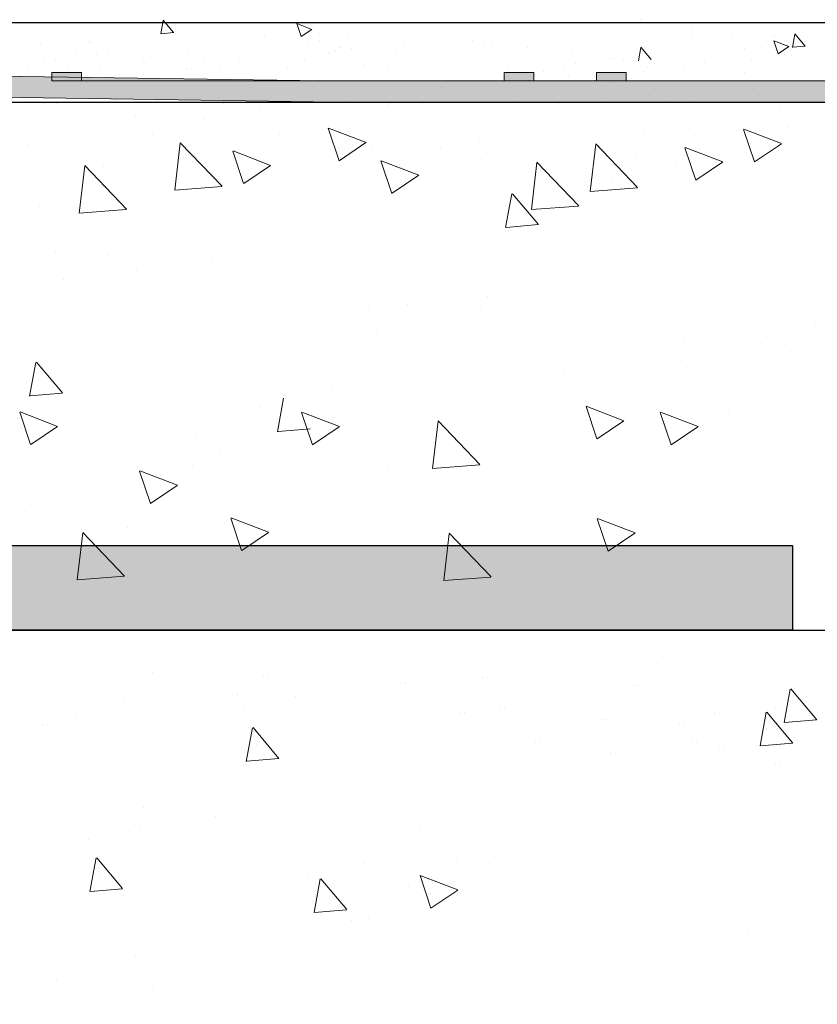
# Model space of a CAD drawing. Units: millimetres. Extents: x 12256 to 13942, y 2445 to 3598.
# Drawn here: x 13903 to 13922, y 2643 to 2666 of the extents above; entities that cross this region are included whole.
import ezdxf

# ---------------------------------------------------------------- set-up
doc = ezdxf.new("R2010")
doc.units = ezdxf.units.MM
doc.layers.get('0').update_dxf_attribs({"lineweight": 25})
for name, color, linetype, lineweight in [('1', 7, 'Continuous', 0), ('Gipsp Sch', 253, 'Continuous', 5), ('Lienen MontagebÃƒÆ’Ã†’Ãƒ†’ÃƒÆ’‚Ãƒ‚Ã‚Â¼gel', 7, 'Continuous', 20), ('Montage BÃƒÆ’Ã†’Ãƒ†’ÃƒÆ’‚Ãƒ‚Ã‚Â¼', 253, 'Continuous', 0), ('MontagebÃƒÆ’Ã†’Ãƒ†’ÃƒÆ’‚Ãƒ‚Ã‚Â¼gel Lienen', 255, 'Continuous', 0), ('Putz Sch', 252, 'Continuous', 20), ('Putznetz Lienien', 7, 'Continuous', 15), ('Putznetz Sch', 254, 'Continuous', 15), ('Schrafur Gips', 7, 'Continuous', 15)]:
    doc.layers.add(name, color=color, linetype=linetype, lineweight=lineweight)

msp = doc.modelspace()

# ---------------------------------------------------------------- hatches: boundary and pattern name
at = {"layer": 'Montage BÃƒÆ’Ã†’Ãƒ†’ÃƒÆ’‚Ãƒ‚Ã‚Â¼', "transparency": 33554687}
h = msp.add_hatch(color=256, dxfattribs=at)
edge = h.paths.add_edge_path()
edge.add_line((13860.154, 2588.933), (13860.154, 2595.212))
edge.add_line((13890.881, 2651.93), (13890.527, 2651.93))
edge.add_line((13890.881, 2651.93), (13860.154, 2651.93))
edge.add_line((13858.154, 2590.33), (13858.154, 2590.433))
edge.add_line((13858.154, 2590.433), (13858.257, 2590.433))
edge = h.paths.add_edge_path()
edge.add_arc((13858.257, 2590.33), 0.103, 50.2302, 180.1768, ccw=False)
edge.add_line((13858.322, 2590.409), (13859.596, 2588.974))
edge.add_line((13859.596, 2588.974), (13859.985, 2588.448))
edge.add_line((13859.985, 2588.448), (13860.131, 2588.408))
edge.add_line((13860.131, 2588.408), (13860.154, 2598.933))
edge.add_arc((13858.154, 2598.933), 2, 0, 23.3177)
edge.add_line((13859.991, 2599.724), (13855.154, 2604.932))
edge.add_line((13855.154, 2604.932), (13855.154, 2651.93))
edge.add_line((13855.154, 2651.93), (13890.881, 2651.93))
edge.add_line((13890.881, 2651.93), (13888.886, 2653.7))
edge.add_arc((13888.994, 2653.79), 0.14, 89.6463, 219.9467, ccw=False)
edge.add_line((13888.994, 2653.93), (13855.154, 2653.93))
edge.add_arc((13855.154, 2651.93), 2, 90, 180)
edge.add_line((13853.154, 2651.93), (13853.154, 2643.056))
edge.add_arc((13853.154, 2645.055), 2, 180, 270, ccw=False)
edge.add_line((13851.154, 2645.055), (13851.154, 2650.93))
edge.add_line((13851.154, 2650.93), (13849.155, 2650.93))
edge.add_line((13849.155, 2650.93), (13849.155, 2645.055))
edge.add_arc((13853.162, 2645.059), 4.008, 180.0466, 269.8876)
edge.add_line((13853.154, 2641.051), (13853.154, 2636.954))
edge.add_arc((13853.154, 2632.954), 4, 90, 180)
edge.add_line((13849.155, 2632.954), (13849.155, 2626.931))
edge.add_line((13849.155, 2626.931), (13851.154, 2626.931))
edge.add_line((13851.154, 2626.931), (13851.154, 2632.954))
edge.add_arc((13853.154, 2632.954), 2, 90, 180, ccw=False)
edge.add_line((13853.154, 2634.954), (13853.154, 2605.135))
edge.add_arc((13855.154, 2605.135), 2, 180, 203.3177)
edge.add_line((13853.318, 2604.343), (13858.154, 2598.933))
edge.add_line((13858.154, 2598.933), (13858.154, 2590.33))
edge = h.paths.add_edge_path()
edge.add_arc((13858.257, 2583.945), 0.103, 179.6463, 309.9467)
edge.add_line((13858.322, 2583.866), (13859.596, 2585.369))
edge.add_line((13859.596, 2585.369), (13859.985, 2585.74))
edge.add_line((13859.985, 2585.74), (13860.131, 2585.805))
edge.add_line((13860.131, 2585.805), (13860.154, 2577.934))
edge.add_line((13860.154, 2577.934), (13858.154, 2577.934))
edge.add_line((13858.154, 2577.934), (13858.154, 2583.946))
edge = h.paths.add_edge_path()
edge.add_line((13921.151, 2651.93), (13921.151, 2653.93))
edge.add_line((13921.151, 2653.93), (13897.714, 2653.93))
edge.add_arc((13897.713, 2653.79), 0.14, 320.0533, 89.4342, ccw=False)
edge.add_line((13897.82, 2653.7), (13895.733, 2651.93))
edge.add_line((13895.733, 2651.93), (13921.151, 2651.93))
at = {"layer": 'Putznetz Sch', "transparency": 33554687}
h = msp.add_hatch(color=256, dxfattribs=at)
edge = h.paths.add_edge_path()
edge.add_line((13819.291, 2665.93), (13819.791, 2665.93))
edge.add_arc((13820.541, 2665.93), 0.75, 180, 270)
edge.add_line((13820.541, 2665.18), (13821.003, 2665.18))
edge.add_line((13821.003, 2665.18), (13821.003, 2665.438))
edge.add_line((13821.003, 2665.438), (13821.704, 2665.438))
edge.add_line((13821.704, 2665.438), (13821.704, 2665.181))
edge.add_line((13821.704, 2665.181), (13831.703, 2665.181))
edge.add_line((13831.703, 2665.181), (13831.703, 2665.381))
edge.add_line((13831.703, 2665.381), (13832.403, 2665.381))
edge.add_line((13832.403, 2665.381), (13832.403, 2665.181))
edge.add_line((13832.403, 2665.181), (13842.403, 2665.181))
edge.add_line((13842.403, 2665.181), (13842.403, 2665.381))
edge.add_line((13842.403, 2665.381), (13843.103, 2665.381))
edge.add_line((13843.103, 2665.381), (13843.103, 2665.181))
edge.add_line((13843.103, 2665.181), (13853.102, 2665.181))
edge.add_line((13853.102, 2665.181), (13853.102, 2665.381))
edge.add_line((13853.102, 2665.381), (13853.802, 2665.381))
edge.add_line((13853.802, 2665.381), (13853.802, 2665.181))
edge.add_line((13853.802, 2665.181), (13863.802, 2665.181))
edge.add_line((13863.802, 2665.181), (13863.802, 2665.381))
edge.add_line((13863.802, 2665.381), (13864.501, 2665.381))
edge.add_line((13864.501, 2665.381), (13864.501, 2665.181))
edge.add_line((13864.501, 2665.181), (13874.501, 2665.181))
edge.add_line((13874.501, 2665.181), (13874.501, 2665.381))
edge.add_line((13874.501, 2665.381), (13875.201, 2665.381))
edge.add_line((13875.201, 2665.381), (13875.201, 2665.181))
edge.add_line((13875.201, 2665.181), (13885.2, 2665.181))
edge.add_line((13885.2, 2665.181), (13885.2, 2665.381))
edge.add_line((13885.2, 2665.381), (13885.9, 2665.381))
edge.add_line((13885.9, 2665.381), (13885.9, 2665.181))
edge.add_line((13885.9, 2665.181), (13892.172, 2665.181))
edge.add_line((13892.172, 2665.181), (13910.048, 2664.923))
edge.add_line((13910.048, 2664.923), (13916.517, 2664.923))
edge.add_line((13916.517, 2664.923), (13916.517, 2665.123))
edge.add_line((13916.517, 2665.123), (13917.217, 2665.123))
edge.add_line((13917.217, 2665.123), (13917.217, 2664.923))
edge.add_line((13917.217, 2664.923), (13927.217, 2664.923))
edge.add_line((13927.217, 2664.923), (13927.217, 2665.123))
edge.add_line((13927.217, 2665.123), (13927.917, 2665.123))
edge.add_line((13927.917, 2665.123), (13927.917, 2664.923))
edge.add_line((13927.917, 2664.923), (13903.632, 2664.923))
edge.add_line((13903.632, 2664.923), (13903.632, 2665.123))
edge.add_line((13903.632, 2665.123), (13904.332, 2665.123))
edge.add_line((13904.332, 2665.123), (13904.332, 2664.923))
edge.add_line((13904.332, 2664.923), (13914.332, 2664.923))
edge.add_line((13914.332, 2664.923), (13914.332, 2665.123))
edge.add_line((13914.332, 2665.123), (13915.032, 2665.123))
edge.add_line((13915.032, 2665.123), (13915.032, 2664.923))
edge.add_line((13915.032, 2664.923), (13924.969, 2664.923))
edge.add_line((13924.969, 2664.923), (13924.969, 2664.423))
edge.add_line((13924.969, 2664.423), (13910.362, 2664.424))
edge.add_line((13910.362, 2664.424), (13892.485, 2664.681))
edge.add_line((13892.485, 2664.681), (13820.541, 2664.68))
edge.add_arc((13820.541, 2665.93), 1.25, 180, 270, ccw=False)

# ---------------------------------------------------------------- linework, layer by layer
for p, q in [((13820.129, 2666.308), (13928.864, 2666.308)), ((13898.38, 2664.424), (13929.052, 2664.424)), ((13897.712, 2653.93), (13921.151, 2653.93)), ((13921.151, 2653.93), (13921.151, 2651.93)), ((13921.151, 2653.93), (13921.151, 2651.93)), ((13895.733, 2651.93), (13929.052, 2651.93)), ((13895.733, 2651.93), (13923.824, 2651.93)), ((13921.151, 2651.93), (13895.733, 2651.93))]:
    msp.add_line(p, q)
at = {"layer": '1'}
for p, q in [((13904.492, 2665.851), (13904.492, 2665.851)), ((13905.962, 2665.948), (13905.962, 2665.948)), ((13907.446, 2665.789), (13907.446, 2665.789)), ((13907.586, 2665.918), (13907.586, 2665.918)), ((13908.02, 2665.874), (13908.02, 2665.874)), ((13908.672, 2665.969), (13908.672, 2665.969)), ((13909.707, 2665.833), (13909.707, 2665.833)), ((13909.969, 2665.883), (13909.969, 2665.883)), ((13910.635, 2665.944), (13910.635, 2665.944)), ((13911.964, 2665.858), (13911.964, 2665.858)), ((13913.589, 2665.883), (13913.589, 2665.883)), ((13913.871, 2665.853), (13913.871, 2665.853)), ((13914.022, 2665.784), (13914.022, 2665.784)), ((13915.971, 2665.793), (13915.971, 2665.793)), ((13918.773, 2665.931), (13918.773, 2665.931)), ((13919.731, 2665.977), (13919.731, 2665.977)), ((13920.722, 2665.941), (13920.722, 2665.941)), ((13903.611, 2665.611), (13903.611, 2665.611)), ((13904.955, 2665.644), (13904.955, 2665.644)), ((13905.574, 2665.562), (13905.574, 2665.562)), ((13906.86, 2665.627), (13906.86, 2665.627)), ((13909.848, 2665.65), (13909.848, 2665.65)), ((13910.184, 2665.584), (13910.184, 2665.584)), ((13910.184, 2665.584), (13910.184, 2665.584)), ((13910.326, 2665.752), (13910.326, 2665.752)), ((13910.723, 2665.699), (13910.723, 2665.699)), ((13911.758, 2665.563), (13911.758, 2665.563)), ((13914.491, 2665.771), (13914.491, 2665.771)), ((13914.887, 2665.719), (13914.887, 2665.719)), ((13915.922, 2665.583), (13915.922, 2665.583)), ((13917.966, 2665.768), (13917.966, 2665.768)), ((13919.852, 2665.591), (13919.852, 2665.591)), ((13920.024, 2665.694), (13920.024, 2665.694)), ((13920.348, 2665.57), (13920.348, 2665.57)), ((13902.914, 2665.323), (13902.914, 2665.323)), ((13903.435, 2665.38), (13903.435, 2665.38)), ((13903.721, 2665.41), (13903.721, 2665.41)), ((13904.162, 2665.386), (13904.162, 2665.386)), ((13904.692, 2665.538), (13904.692, 2665.538)), ((13905.013, 2665.357), (13905.013, 2665.357)), ((13905.808, 2665.375), (13905.808, 2665.375)), ((13905.971, 2665.51), (13905.971, 2665.51)), ((13907.006, 2665.374), (13907.006, 2665.374)), ((13907.211, 2665.412), (13907.211, 2665.412)), ((13908.062, 2665.383), (13908.062, 2665.383)), ((13909.614, 2665.435), (13909.614, 2665.435)), ((13911.015, 2665.322), (13911.015, 2665.322)), ((13911.156, 2665.45), (13911.156, 2665.45)), ((13912.377, 2665.482), (13912.377, 2665.482)), ((13913.614, 2665.461), (13913.614, 2665.461)), ((13914.205, 2665.477), (13914.205, 2665.477)), ((13916.02, 2665.343), (13916.02, 2665.343)), ((13916.542, 2665.501), (13916.542, 2665.501)), ((13916.863, 2665.476), (13916.863, 2665.476)), ((13916.938, 2665.449), (13916.938, 2665.449)), ((13917.158, 2665.415), (13917.158, 2665.415)), ((13917.299, 2665.544), (13917.299, 2665.544)), ((13919.068, 2665.369), (13919.068, 2665.369)), ((13920.187, 2665.434), (13920.187, 2665.434)), ((13903.063, 2665.212), (13903.063, 2665.212)), ((13904.022, 2665.257), (13904.022, 2665.257)), ((13904.753, 2665.274), (13904.753, 2665.274)), ((13905.012, 2665.221), (13905.012, 2665.221)), ((13906.835, 2665.219), (13906.835, 2665.219)), ((13906.945, 2665.194), (13906.945, 2665.194)), ((13907.007, 2665.196), (13907.007, 2665.196)), ((13907.625, 2665.292), (13907.625, 2665.292)), ((13909.207, 2665.215), (13909.207, 2665.215)), ((13911.58, 2665.21), (13911.58, 2665.21)), ((13913.809, 2665.293), (13913.809, 2665.293)), ((13914.428, 2665.212), (13914.428, 2665.212)), ((13914.825, 2665.159), (13914.825, 2665.159)), ((13915.262, 2665.141), (13915.262, 2665.141)), ((13915.748, 2665.242), (13915.748, 2665.242)), ((13915.879, 2665.214), (13915.879, 2665.214)), ((13917.635, 2665.137), (13917.635, 2665.137)), ((13917.697, 2665.252), (13917.697, 2665.252)), ((13917.973, 2665.313), (13917.973, 2665.313)), ((13918.593, 2665.231), (13918.593, 2665.231)), ((13919.692, 2665.226), (13919.692, 2665.226)), ((13920.008, 2665.133), (13920.008, 2665.133)), ((13914.941, 2664.937), (13914.941, 2664.937)), ((13915.86, 2665.023), (13915.86, 2665.023)), ((13916.479, 2664.942), (13916.479, 2664.942)), ((13916.876, 2664.889), (13916.876, 2664.889)), ((13917.313, 2664.932), (13917.313, 2664.932)), ((13919.686, 2664.928), (13919.686, 2664.928)), ((13913.496, 2664.662), (13913.496, 2664.662)), ((13917.911, 2664.753), (13917.911, 2664.753)), ((13918.31, 2664.674), (13918.31, 2664.674)), ((13918.53, 2664.672), (13918.53, 2664.672)), ((13918.927, 2664.619), (13918.927, 2664.619)), ((13921.359, 2664.7), (13921.359, 2664.7)), ((13921.405, 2664.647), (13921.405, 2664.647)), ((13914.672, 2664.563), (13914.672, 2664.563)), ((13915.216, 2664.607), (13915.216, 2664.607)), ((13916.667, 2664.537), (13916.667, 2664.537)), ((13918.17, 2664.546), (13918.17, 2664.546)), ((13918.725, 2664.463), (13918.725, 2664.463)), ((13919.962, 2664.483), (13919.962, 2664.483)), ((13920.674, 2664.472), (13920.674, 2664.472))]:
    msp.add_line(p, q, dxfattribs=at)
at = {"layer": 'Gipsp Sch'}
for p, q in [((13910.348, 2665.64), (13910.348, 2665.64)), ((13913.614, 2665.461), (13913.614, 2665.461)), ((13903.742, 2664.399), (13903.742, 2664.399)), ((13905.143, 2664.436), (13905.143, 2664.436)), ((13905.143, 2664.436), (13905.143, 2664.436)), ((13907.697, 2664.392), (13907.697, 2664.392)), ((13908.509, 2664.423), (13908.509, 2664.423)), ((13911.652, 2664.385), (13911.652, 2664.385)), ((13903.428, 2664.379), (13903.428, 2664.379)), ((13904.814, 2664.38), (13904.814, 2664.38)), ((13908.573, 2664.303), (13908.573, 2664.303)), ((13909.006, 2664.328), (13909.006, 2664.328)), ((13911.59, 2664.374), (13911.59, 2664.374)), ((13912.401, 2664.382), (13912.401, 2664.382)), ((13912.401, 2664.382), (13912.401, 2664.382)), ((13912.96, 2664.32), (13912.96, 2664.32)), ((13915.606, 2664.378), (13915.606, 2664.378)), ((13916.915, 2664.313), (13916.915, 2664.313)), ((13916.915, 2664.313), (13916.915, 2664.313)), ((13919.561, 2664.371), (13919.561, 2664.371)), ((13920.87, 2664.306), (13920.87, 2664.306)), ((13920.87, 2664.306), (13920.87, 2664.306)), ((13905.312, 2663.956), (13905.312, 2663.956)), ((13905.621, 2664.095), (13905.621, 2664.095)), ((13907.241, 2664.005), (13907.241, 2664.005)), ((13907.269, 2663.955), (13907.269, 2663.955)), ((13915.138, 2663.928), (13915.138, 2663.928)), ((13910.427, 2663.036), (13910.169, 2663.804)), ((13911.065, 2663.468), (13910.176, 2663.809)), ((13917.644, 2663.691), (13917.644, 2663.691)), ((13920.253, 2663.008), (13919.995, 2663.775)), ((13920.891, 2663.439), (13920.002, 2663.78)), ((13921.039, 2663.812), (13921.039, 2663.812)), ((13905.478, 2663.677), (13905.478, 2663.677)), ((13905.478, 2663.677), (13905.478, 2663.677)), ((13906.009, 2663.663), (13906.009, 2663.663)), ((13906.54, 2662.34), (13906.67, 2663.457)), ((13907.66, 2662.43), (13906.671, 2663.461)), ((13909.016, 2663.66), (13909.016, 2663.66)), ((13909.723, 2663.676), (13909.723, 2663.676)), ((13910.42, 2663.586), (13910.42, 2663.586)), ((13911.06, 2663.463), (13910.429, 2663.036)), ((13913.749, 2663.495), (13913.749, 2663.495)), ((13918.441, 2663.53), (13918.441, 2663.53)), ((13918.843, 2663.632), (13918.843, 2663.632)), ((13902.944, 2663.39), (13902.944, 2663.39)), ((13903.055, 2663.415), (13903.055, 2663.415)), ((13908.169, 2662.495), (13907.912, 2663.262)), ((13908.808, 2662.926), (13907.919, 2663.267)), ((13912.834, 2663.324), (13912.834, 2663.324)), ((13912.834, 2663.324), (13912.834, 2663.324)), ((13916.366, 2662.311), (13916.496, 2663.428)), ((13917.486, 2662.402), (13916.497, 2663.433)), ((13918.863, 2662.575), (13918.606, 2663.343)), ((13919.502, 2663.007), (13918.613, 2663.348)), ((13919.568, 2663.236), (13919.568, 2663.236)), ((13920.887, 2663.434), (13920.255, 2663.008)), ((13920.823, 2663.272), (13920.823, 2663.272)), ((13906.615, 2662.999), (13906.615, 2662.999)), ((13906.759, 2663.119), (13906.759, 2663.119)), ((13906.956, 2663.007), (13906.956, 2663.007)), ((13911.672, 2662.263), (13911.414, 2663.031)), ((13912.311, 2662.695), (13911.421, 2663.036)), ((13913.789, 2663.061), (13913.789, 2663.061)), ((13914.977, 2661.879), (13915.107, 2662.996)), ((13916.096, 2661.969), (13915.107, 2663)), ((13915.979, 2663.032), (13915.979, 2663.032)), ((13917.453, 2663.199), (13917.453, 2663.199)), ((13919.497, 2663.002), (13918.865, 2662.575)), ((13920.385, 2663.109), (13920.385, 2663.109)), ((13904.283, 2661.798), (13904.413, 2662.915)), ((13905.402, 2661.889), (13904.413, 2662.92)), ((13904.849, 2662.897), (13904.849, 2662.897)), ((13908.803, 2662.921), (13908.171, 2662.495)), ((13911.892, 2662.864), (13911.892, 2662.864)), ((13912.789, 2662.95), (13912.789, 2662.95)), ((13916.441, 2662.97), (13916.441, 2662.97)), ((13916.502, 2662.962), (13916.502, 2662.962)), ((13916.502, 2662.962), (13916.502, 2662.962)), ((13918.413, 2662.97), (13918.413, 2662.97)), ((13912.311, 2662.695), (13911.679, 2662.268)), ((13915.051, 2662.538), (13915.051, 2662.538)), ((13916.89, 2662.53), (13916.89, 2662.53)), ((13904.357, 2662.457), (13904.357, 2662.457)), ((13907.656, 2662.425), (13906.54, 2662.34)), ((13917.482, 2662.396), (13916.366, 2662.311)), ((13910.111, 2662.244), (13910.111, 2662.244)), ((13914.365, 2661.453), (13914.512, 2662.249)), ((13915.143, 2661.525), (13914.531, 2662.255)), ((13903.332, 2661.957), (13903.332, 2661.957)), ((13905.399, 2661.883), (13904.283, 2661.798)), ((13916.093, 2661.963), (13914.977, 2661.879)), ((13914.362, 2661.735), (13914.362, 2661.735)), ((13915.139, 2661.523), (13914.38, 2661.457)), ((13903.723, 2660.859), (13903.723, 2660.859)), ((13904.975, 2660.79), (13904.975, 2660.79)), ((13907.424, 2660.727), (13907.424, 2660.727)), ((13905.632, 2660.449), (13905.632, 2660.449)), ((13905.772, 2660.629), (13905.772, 2660.629)), ((13903.913, 2660.218), (13903.913, 2660.218)), ((13908.154, 2660.371), (13908.154, 2660.371)), ((13910.582, 2659.996), (13910.582, 2659.996)), ((13913.944, 2659.833), (13913.944, 2659.833)), ((13911.129, 2659.588), (13911.129, 2659.588)), ((13912.047, 2659.636), (13912.047, 2659.636)), ((13913.761, 2659.578), (13913.761, 2659.578)), ((13916.175, 2659.315), (13916.175, 2659.315)), ((13921.706, 2659.213), (13921.706, 2659.213)), ((13911.319, 2658.947), (13911.319, 2658.947)), ((13914.927, 2658.927), (13914.927, 2658.927)), ((13920.54, 2658.881), (13920.54, 2658.881)), ((13908.148, 2658.64), (13908.148, 2658.64)), ((13918.567, 2658.742), (13918.567, 2658.742)), ((13920.984, 2658.682), (13920.984, 2658.682)), ((13903.105, 2657.469), (13903.252, 2658.265)), ((13903.883, 2657.541), (13903.271, 2658.27)), ((13915.768, 2658.105), (13915.768, 2658.105)), ((13918.535, 2658.317), (13918.535, 2658.317)), ((13910.242, 2657.676), (13910.242, 2657.676)), ((13918.725, 2657.676), (13918.725, 2657.676)), ((13903.88, 2657.539), (13903.121, 2657.472)), ((13908.969, 2656.624), (13909.116, 2657.42)), ((13915.315, 2657.494), (13915.315, 2657.494)), ((13908.536, 2657.208), (13908.536, 2657.208)), ((13916.525, 2656.454), (13916.268, 2657.221)), ((13917.164, 2656.885), (13916.274, 2657.227)), ((13903.133, 2656.319), (13902.875, 2657.086)), ((13903.771, 2656.75), (13902.882, 2657.092)), ((13909.798, 2656.312), (13909.541, 2657.08)), ((13910.437, 2656.744), (13909.548, 2657.085)), ((13911.149, 2657.128), (13911.149, 2657.128)), ((13918.281, 2656.312), (13918.024, 2657.08)), ((13918.92, 2656.744), (13918.031, 2657.085)), ((13919.632, 2657.128), (13919.632, 2657.128)), ((13903.767, 2656.745), (13903.135, 2656.319)), ((13910.432, 2656.738), (13909.8, 2656.312)), ((13912.638, 2655.758), (13912.768, 2656.874)), ((13913.758, 2655.848), (13912.769, 2656.879)), ((13917.159, 2656.88), (13916.527, 2656.454)), ((13918.915, 2656.738), (13918.283, 2656.312)), ((13907.028, 2656.469), (13907.028, 2656.469)), ((13907.578, 2656.5), (13907.578, 2656.5)), ((13909.744, 2656.694), (13908.985, 2656.628)), ((13912.713, 2656.417), (13912.713, 2656.417)), ((13907.621, 2656.077), (13907.621, 2656.077)), ((13906.957, 2655.832), (13906.957, 2655.832)), ((13911.562, 2655.781), (13911.562, 2655.781)), ((13913.755, 2655.842), (13912.638, 2655.758)), ((13920.045, 2655.781), (13920.045, 2655.781)), ((13905.965, 2654.925), (13905.707, 2655.693)), ((13906.603, 2655.357), (13905.714, 2655.698)), ((13906.598, 2655.352), (13905.967, 2654.925)), ((13903.007, 2654.735), (13903.007, 2654.735)), ((13906.711, 2654.439), (13906.711, 2654.439)), ((13908.122, 2653.816), (13907.864, 2654.583)), ((13908.76, 2654.247), (13907.871, 2654.588)), ((13908.684, 2654.578), (13908.684, 2654.578)), ((13916.79, 2653.798), (13916.532, 2654.565)), ((13917.428, 2654.229), (13916.539, 2654.57)), ((13904.235, 2653.119), (13904.365, 2654.236)), ((13905.355, 2653.209), (13904.365, 2654.24)), ((13905.434, 2654.361), (13905.434, 2654.361)), ((13908.755, 2654.242), (13908.124, 2653.816)), ((13912.903, 2653.101), (13913.033, 2654.218)), ((13914.023, 2653.191), (13913.033, 2654.222)), ((13917.423, 2654.224), (13916.792, 2653.798)), ((13904.309, 2653.778), (13904.309, 2653.778)), ((13912.978, 2653.76), (13912.978, 2653.76)), ((13920.51, 2653.475), (13920.51, 2653.475)), ((13920.51, 2653.475), (13920.51, 2653.475)), ((13905.351, 2653.204), (13904.235, 2653.119)), ((13914.019, 2653.186), (13912.903, 2653.101)), ((13921.123, 2652.911), (13921.123, 2652.911)), ((13919.97, 2652.124), (13919.97, 2652.124)), ((13918.082, 2651.299), (13918.082, 2651.299)), ((13918.082, 2651.299), (13918.082, 2651.299)), ((13918.082, 2651.299), (13918.082, 2651.299)), ((13918.082, 2651.299), (13918.082, 2651.299)), ((13918.174, 2651.299), (13918.174, 2651.299)), ((13918.174, 2651.299), (13918.174, 2651.299)), ((13918.174, 2651.299), (13918.174, 2651.299)), ((13918.174, 2651.299), (13918.174, 2651.299)), ((13906.022, 2650.935), (13906.022, 2650.935)), ((13906.022, 2650.935), (13906.022, 2650.935)), ((13908.631, 2650.869), (13908.631, 2650.869)), ((13908.631, 2650.869), (13908.631, 2650.869)), ((13908.631, 2650.869), (13908.631, 2650.869)), ((13908.631, 2650.869), (13908.631, 2650.869)), ((13908.724, 2650.869), (13908.724, 2650.869)), ((13908.724, 2650.869), (13908.724, 2650.869)), ((13908.724, 2650.869), (13908.724, 2650.869)), ((13908.724, 2650.869), (13908.724, 2650.869)), ((13911.874, 2650.666), (13911.874, 2650.666)), ((13911.874, 2650.666), (13911.874, 2650.666)), ((13911.874, 2650.666), (13911.874, 2650.666)), ((13911.874, 2650.666), (13911.874, 2650.666)), ((13911.966, 2650.666), (13911.966, 2650.666)), ((13911.966, 2650.666), (13911.966, 2650.666)), ((13911.966, 2650.666), (13911.966, 2650.666)), ((13911.966, 2650.666), (13911.966, 2650.666)), ((13913.847, 2650.805), (13913.847, 2650.805)), ((13913.847, 2650.805), (13913.847, 2650.805)), ((13913.847, 2650.805), (13913.847, 2650.805)), ((13913.847, 2650.805), (13913.847, 2650.805)), ((13913.939, 2650.805), (13913.939, 2650.805)), ((13913.939, 2650.805), (13913.939, 2650.805)), ((13913.939, 2650.805), (13913.939, 2650.805)), ((13913.939, 2650.805), (13913.939, 2650.805)), ((13914.677, 2650.704), (13914.677, 2650.704)), ((13914.677, 2650.704), (13914.677, 2650.704)), ((13914.677, 2650.704), (13914.677, 2650.704)), ((13914.677, 2650.704), (13914.677, 2650.704)), ((13914.769, 2650.704), (13914.769, 2650.704)), ((13914.769, 2650.704), (13914.769, 2650.704)), ((13914.769, 2650.704), (13914.769, 2650.704)), ((13914.769, 2650.704), (13914.769, 2650.704)), ((13921.459, 2650.724), (13921.459, 2650.724)), ((13921.459, 2650.724), (13921.459, 2650.724)), ((13921.459, 2650.724), (13921.459, 2650.724)), ((13921.459, 2650.724), (13921.459, 2650.724)), ((13921.551, 2650.724), (13921.551, 2650.724)), ((13921.551, 2650.724), (13921.551, 2650.724)), ((13921.551, 2650.724), (13921.551, 2650.724)), ((13921.551, 2650.724), (13921.551, 2650.724)), ((13907.898, 2650.417), (13907.898, 2650.417)), ((13907.898, 2650.417), (13907.898, 2650.417)), ((13907.898, 2650.417), (13907.898, 2650.417)), ((13907.898, 2650.417), (13907.898, 2650.417)), ((13907.99, 2650.417), (13907.99, 2650.417)), ((13907.99, 2650.417), (13907.99, 2650.417)), ((13907.99, 2650.417), (13907.99, 2650.417)), ((13907.99, 2650.417), (13907.99, 2650.417)), ((13911.151, 2650.495), (13911.151, 2650.495)), ((13911.151, 2650.495), (13911.151, 2650.495)), ((13911.151, 2650.495), (13911.151, 2650.495)), ((13911.151, 2650.495), (13911.151, 2650.495)), ((13917.42, 2650.619), (13917.42, 2650.619)), ((13917.42, 2650.619), (13917.42, 2650.619)), ((13917.42, 2650.619), (13917.42, 2650.619)), ((13917.42, 2650.619), (13917.42, 2650.619)), ((13917.513, 2650.619), (13917.513, 2650.619)), ((13917.513, 2650.619), (13917.513, 2650.619)), ((13917.513, 2650.619), (13917.513, 2650.619)), ((13917.513, 2650.619), (13917.513, 2650.619)), ((13920.95, 2649.742), (13921.097, 2650.538)), ((13920.95, 2649.742), (13921.097, 2650.538)), ((13920.95, 2649.742), (13921.097, 2650.538)), ((13920.95, 2649.742), (13921.097, 2650.538)), ((13921.724, 2649.811), (13921.112, 2650.54)), ((13921.724, 2649.811), (13921.112, 2650.54)), ((13921.724, 2649.811), (13921.112, 2650.54)), ((13921.724, 2649.811), (13921.112, 2650.54)), ((13905.361, 2650.255), (13905.361, 2650.255)), ((13905.361, 2650.255), (13905.361, 2650.255)), ((13909.4, 2650.36), (13909.4, 2650.36)), ((13909.4, 2650.36), (13909.4, 2650.36)), ((13908.201, 2650.067), (13908.201, 2650.067)), ((13908.201, 2650.067), (13908.201, 2650.067)), ((13913.304, 2649.992), (13913.304, 2649.992)), ((13913.304, 2649.992), (13913.304, 2649.992)), ((13913.304, 2649.992), (13913.304, 2649.992)), ((13913.304, 2649.992), (13913.304, 2649.992)), ((13913.397, 2649.992), (13913.397, 2649.992)), ((13913.397, 2649.992), (13913.397, 2649.992)), ((13913.397, 2649.992), (13913.397, 2649.992)), ((13913.397, 2649.992), (13913.397, 2649.992)), ((13914.238, 2650.076), (13914.238, 2650.076)), ((13914.238, 2650.076), (13914.238, 2650.076)), ((13914.238, 2650.076), (13914.238, 2650.076)), ((13914.238, 2650.076), (13914.238, 2650.076)), ((13914.33, 2650.076), (13914.33, 2650.076)), ((13914.33, 2650.076), (13914.33, 2650.076)), ((13914.33, 2650.076), (13914.33, 2650.076)), ((13914.33, 2650.076), (13914.33, 2650.076)), ((13919.331, 2649.958), (13919.331, 2649.958)), ((13919.331, 2649.958), (13919.331, 2649.958)), ((13919.331, 2649.958), (13919.331, 2649.958)), ((13919.331, 2649.958), (13919.331, 2649.958)), ((13919.423, 2649.958), (13919.423, 2649.958)), ((13919.423, 2649.958), (13919.423, 2649.958)), ((13919.423, 2649.958), (13919.423, 2649.958)), ((13919.423, 2649.958), (13919.423, 2649.958)), ((13920.384, 2649.191), (13920.53, 2649.987)), ((13920.384, 2649.191), (13920.53, 2649.987)), ((13920.384, 2649.191), (13920.53, 2649.987)), ((13920.384, 2649.191), (13920.53, 2649.987)), ((13921.158, 2649.26), (13920.545, 2649.989)), ((13921.158, 2649.26), (13920.545, 2649.989)), ((13921.158, 2649.26), (13920.545, 2649.989)), ((13921.158, 2649.26), (13920.545, 2649.989)), ((13920.741, 2650.096), (13920.741, 2650.096)), ((13920.741, 2650.096), (13920.741, 2650.096)), ((13920.741, 2650.096), (13920.741, 2650.096)), ((13920.741, 2650.096), (13920.741, 2650.096)), ((13904.221, 2649.925), (13904.221, 2649.925)), ((13904.221, 2649.925), (13904.221, 2649.925)), ((13916.652, 2649.814), (13916.652, 2649.814)), ((13916.652, 2649.814), (13916.652, 2649.814)), ((13916.652, 2649.814), (13916.652, 2649.814)), ((13916.652, 2649.814), (13916.652, 2649.814)), ((13916.744, 2649.814), (13916.744, 2649.814)), ((13916.744, 2649.814), (13916.744, 2649.814)), ((13916.744, 2649.814), (13916.744, 2649.814)), ((13916.744, 2649.814), (13916.744, 2649.814)), ((13918.47, 2649.714), (13918.47, 2649.714)), ((13918.47, 2649.714), (13918.47, 2649.714)), ((13918.47, 2649.714), (13918.47, 2649.714)), ((13918.47, 2649.714), (13918.47, 2649.714)), ((13918.562, 2649.714), (13918.562, 2649.714)), ((13918.562, 2649.714), (13918.562, 2649.714)), ((13918.562, 2649.714), (13918.562, 2649.714)), ((13918.562, 2649.714), (13918.562, 2649.714)), ((13921.721, 2649.809), (13920.962, 2649.743)), ((13921.721, 2649.809), (13920.962, 2649.743)), ((13921.721, 2649.809), (13920.962, 2649.743)), ((13921.721, 2649.809), (13920.962, 2649.743)), ((13903.435, 2649.692), (13903.435, 2649.692)), ((13903.435, 2649.692), (13903.435, 2649.692)), ((13903.435, 2649.692), (13903.435, 2649.692)), ((13903.435, 2649.692), (13903.435, 2649.692)), ((13903.527, 2649.692), (13903.527, 2649.692)), ((13903.527, 2649.692), (13903.527, 2649.692)), ((13903.527, 2649.692), (13903.527, 2649.692)), ((13903.527, 2649.692), (13903.527, 2649.692)), ((13907.272, 2649.595), (13907.272, 2649.595)), ((13907.272, 2649.595), (13907.272, 2649.595)), ((13908.232, 2648.827), (13908.379, 2649.623)), ((13908.232, 2648.827), (13908.379, 2649.623)), ((13909.006, 2648.896), (13908.394, 2649.626)), ((13909.006, 2648.896), (13908.394, 2649.626)), ((13920.544, 2649.582), (13920.544, 2649.582)), ((13920.544, 2649.582), (13920.544, 2649.582)), ((13920.544, 2649.582), (13920.544, 2649.582)), ((13920.544, 2649.582), (13920.544, 2649.582)), ((13920.637, 2649.582), (13920.637, 2649.582)), ((13920.637, 2649.582), (13920.637, 2649.582)), ((13920.637, 2649.582), (13920.637, 2649.582)), ((13920.637, 2649.582), (13920.637, 2649.582)), ((13915.065, 2649.272), (13915.065, 2649.272)), ((13915.065, 2649.272), (13915.065, 2649.272)), ((13915.065, 2649.272), (13915.065, 2649.272)), ((13915.065, 2649.272), (13915.065, 2649.272)), ((13915.157, 2649.272), (13915.157, 2649.272)), ((13915.157, 2649.272), (13915.157, 2649.272)), ((13915.157, 2649.272), (13915.157, 2649.272)), ((13915.157, 2649.272), (13915.157, 2649.272)), ((13918.779, 2649.284), (13918.779, 2649.284)), ((13918.779, 2649.284), (13918.779, 2649.284)), ((13918.779, 2649.284), (13918.779, 2649.284)), ((13918.779, 2649.284), (13918.779, 2649.284)), ((13918.871, 2649.284), (13918.871, 2649.284)), ((13918.871, 2649.284), (13918.871, 2649.284)), ((13918.871, 2649.284), (13918.871, 2649.284)), ((13918.871, 2649.284), (13918.871, 2649.284)), ((13921.154, 2649.258), (13920.395, 2649.192)), ((13921.154, 2649.258), (13920.395, 2649.192)), ((13921.154, 2649.258), (13920.395, 2649.192)), ((13921.154, 2649.258), (13920.395, 2649.192)), ((13904.613, 2649.196), (13904.613, 2649.196)), ((13904.613, 2649.196), (13904.613, 2649.196)), ((13908.485, 2649.219), (13908.485, 2649.219)), ((13908.485, 2649.219), (13908.485, 2649.219)), ((13919.421, 2649.188), (13919.421, 2649.188)), ((13919.421, 2649.188), (13919.421, 2649.188)), ((13919.421, 2649.188), (13919.421, 2649.188)), ((13919.421, 2649.188), (13919.421, 2649.188)), ((13919.513, 2649.188), (13919.513, 2649.188)), ((13919.513, 2649.188), (13919.513, 2649.188)), ((13919.513, 2649.188), (13919.513, 2649.188)), ((13919.513, 2649.188), (13919.513, 2649.188)), ((13921.461, 2649.18), (13921.461, 2649.18)), ((13921.461, 2649.18), (13921.461, 2649.18)), ((13921.461, 2649.18), (13921.461, 2649.18)), ((13921.461, 2649.18), (13921.461, 2649.18)), ((13921.554, 2649.18), (13921.554, 2649.18)), ((13921.554, 2649.18), (13921.554, 2649.18)), ((13921.554, 2649.18), (13921.554, 2649.18)), ((13921.554, 2649.18), (13921.554, 2649.18)), ((13909.003, 2648.895), (13908.244, 2648.828)), ((13909.003, 2648.895), (13908.244, 2648.828)), ((13911.999, 2648.998), (13911.999, 2648.998)), ((13911.999, 2648.998), (13911.999, 2648.998)), ((13911.999, 2648.998), (13911.999, 2648.998)), ((13911.999, 2648.998), (13911.999, 2648.998)), ((13912.092, 2648.998), (13912.092, 2648.998)), ((13912.092, 2648.998), (13912.092, 2648.998)), ((13912.092, 2648.998), (13912.092, 2648.998)), ((13912.092, 2648.998), (13912.092, 2648.998)), ((13916.875, 2649.003), (13916.875, 2649.003)), ((13916.875, 2649.003), (13916.875, 2649.003)), ((13916.875, 2649.003), (13916.875, 2649.003)), ((13916.875, 2649.003), (13916.875, 2649.003)), ((13916.967, 2649.003), (13916.967, 2649.003)), ((13916.967, 2649.003), (13916.967, 2649.003)), ((13916.967, 2649.003), (13916.967, 2649.003)), ((13916.967, 2649.003), (13916.967, 2649.003)), ((13920.748, 2648.785), (13920.748, 2648.785)), ((13920.748, 2648.785), (13920.748, 2648.785)), ((13920.748, 2648.785), (13920.748, 2648.785)), ((13920.748, 2648.785), (13920.748, 2648.785)), ((13920.841, 2648.785), (13920.841, 2648.785)), ((13920.841, 2648.785), (13920.841, 2648.785)), ((13920.841, 2648.785), (13920.841, 2648.785)), ((13920.841, 2648.785), (13920.841, 2648.785)), ((13904.815, 2648.64), (13904.815, 2648.64)), ((13904.815, 2648.64), (13904.815, 2648.64)), ((13905.22, 2648.712), (13905.22, 2648.712)), ((13905.22, 2648.712), (13905.22, 2648.712)), ((13905.22, 2648.712), (13905.22, 2648.712)), ((13905.22, 2648.712), (13905.22, 2648.712)), ((13905.312, 2648.712), (13905.312, 2648.712)), ((13905.312, 2648.712), (13905.312, 2648.712)), ((13905.312, 2648.712), (13905.312, 2648.712)), ((13905.312, 2648.712), (13905.312, 2648.712)), ((13912.302, 2647.852), (13912.302, 2647.852)), ((13912.302, 2647.852), (13912.302, 2647.852)), ((13912.302, 2647.852), (13912.302, 2647.852)), ((13912.302, 2647.852), (13912.302, 2647.852)), ((13905.795, 2647.735), (13905.795, 2647.735)), ((13905.795, 2647.735), (13905.795, 2647.735)), ((13905.795, 2647.735), (13905.795, 2647.735)), ((13905.795, 2647.735), (13905.795, 2647.735)), ((13907.497, 2647.53), (13907.497, 2647.53)), ((13907.497, 2647.53), (13907.497, 2647.53)), ((13907.497, 2647.53), (13907.497, 2647.53)), ((13907.497, 2647.53), (13907.497, 2647.53)), ((13912.48, 2647.566), (13912.48, 2647.566)), ((13912.48, 2647.566), (13912.48, 2647.566)), ((13912.48, 2647.566), (13912.48, 2647.566)), ((13912.48, 2647.566), (13912.48, 2647.566)), ((13905.6, 2647.333), (13905.6, 2647.333)), ((13905.6, 2647.333), (13905.6, 2647.333)), ((13905.6, 2647.333), (13905.6, 2647.333)), ((13905.6, 2647.333), (13905.6, 2647.333)), ((13905.701, 2647.279), (13905.701, 2647.279)), ((13905.701, 2647.279), (13905.701, 2647.279)), ((13912.357, 2647.269), (13912.357, 2647.269)), ((13912.357, 2647.269), (13912.357, 2647.269)), ((13912.357, 2647.269), (13912.357, 2647.269)), ((13912.357, 2647.269), (13912.357, 2647.269)), ((13904.502, 2646.986), (13904.502, 2646.986)), ((13904.502, 2646.986), (13904.502, 2646.986)), ((13904.076, 2646.912), (13904.076, 2646.912)), ((13904.076, 2646.912), (13904.076, 2646.912)), ((13904.076, 2646.912), (13904.076, 2646.912)), ((13904.076, 2646.912), (13904.076, 2646.912)), ((13903.573, 2646.514), (13903.573, 2646.514)), ((13903.573, 2646.514), (13903.573, 2646.514)), ((13904.533, 2645.746), (13904.68, 2646.542)), ((13904.533, 2645.746), (13904.68, 2646.542)), ((13905.307, 2645.815), (13904.695, 2646.545)), ((13905.307, 2645.815), (13904.695, 2646.545)), ((13913.201, 2646.464), (13913.201, 2646.464)), ((13913.201, 2646.464), (13913.201, 2646.464)), ((13913.201, 2646.464), (13913.201, 2646.464)), ((13913.201, 2646.464), (13913.201, 2646.464)), ((13914.093, 2646.578), (13914.093, 2646.578)), ((13914.093, 2646.578), (13914.093, 2646.578)), ((13914.093, 2646.578), (13914.093, 2646.578)), ((13914.093, 2646.578), (13914.093, 2646.578)), ((13908.885, 2646.279), (13908.885, 2646.279)), ((13908.885, 2646.279), (13908.885, 2646.279)), ((13908.885, 2646.279), (13908.885, 2646.279)), ((13908.885, 2646.279), (13908.885, 2646.279)), ((13911.02, 2646.41), (13911.02, 2646.41)), ((13911.02, 2646.41), (13911.02, 2646.41)), ((13911.02, 2646.41), (13911.02, 2646.41)), ((13911.02, 2646.41), (13911.02, 2646.41)), ((13912.12, 2646.439), (13912.12, 2646.439)), ((13912.12, 2646.439), (13912.12, 2646.439)), ((13912.12, 2646.439), (13912.12, 2646.439)), ((13912.12, 2646.439), (13912.12, 2646.439)), ((13904.786, 2646.138), (13904.786, 2646.138)), ((13904.786, 2646.138), (13904.786, 2646.138)), ((13909.682, 2646.119), (13909.682, 2646.119)), ((13909.682, 2646.119), (13909.682, 2646.119)), ((13909.682, 2646.119), (13909.682, 2646.119)), ((13909.682, 2646.119), (13909.682, 2646.119)), ((13909.834, 2645.25), (13909.981, 2646.046)), ((13909.834, 2645.25), (13909.981, 2646.046)), ((13909.834, 2645.25), (13909.981, 2646.046)), ((13909.834, 2645.25), (13909.981, 2646.046)), ((13910.608, 2645.319), (13909.996, 2646.049)), ((13910.608, 2645.319), (13909.996, 2646.049)), ((13910.608, 2645.319), (13909.996, 2646.049)), ((13910.608, 2645.319), (13909.996, 2646.049)), ((13912.599, 2645.356), (13912.341, 2646.124)), ((13912.599, 2645.356), (13912.341, 2646.124)), ((13912.599, 2645.356), (13912.341, 2646.124)), ((13912.599, 2645.356), (13912.341, 2646.124)), ((13913.236, 2645.787), (13912.347, 2646.128)), ((13913.236, 2645.787), (13912.347, 2646.128)), ((13913.236, 2645.787), (13912.347, 2646.128)), ((13913.236, 2645.787), (13912.347, 2646.128)), ((13905.304, 2645.814), (13904.545, 2645.747)), ((13905.304, 2645.814), (13904.545, 2645.747)), ((13912.064, 2645.861), (13912.064, 2645.861)), ((13912.064, 2645.861), (13912.064, 2645.861)), ((13912.064, 2645.861), (13912.064, 2645.861)), ((13912.064, 2645.861), (13912.064, 2645.861)), ((13913.232, 2645.783), (13912.6, 2645.357)), ((13913.232, 2645.783), (13912.6, 2645.357)), ((13913.232, 2645.783), (13912.6, 2645.357)), ((13913.232, 2645.783), (13912.6, 2645.357)), ((13920.508, 2645.765), (13920.508, 2645.765)), ((13920.508, 2645.765), (13920.508, 2645.765)), ((13920.508, 2645.765), (13920.508, 2645.765)), ((13920.508, 2645.765), (13920.508, 2645.765)), ((13909.791, 2645.501), (13909.791, 2645.501)), ((13909.791, 2645.501), (13909.791, 2645.501)), ((13909.791, 2645.501), (13909.791, 2645.501)), ((13909.791, 2645.501), (13909.791, 2645.501)), ((13910.605, 2645.318), (13909.846, 2645.251)), ((13910.605, 2645.318), (13909.846, 2645.251)), ((13910.605, 2645.318), (13909.846, 2645.251)), ((13910.605, 2645.318), (13909.846, 2645.251)), ((13914.492, 2645.486), (13914.492, 2645.486)), ((13914.492, 2645.486), (13914.492, 2645.486)), ((13914.492, 2645.486), (13914.492, 2645.486)), ((13914.492, 2645.486), (13914.492, 2645.486)), ((13918.716, 2645.487), (13918.716, 2645.487)), ((13918.716, 2645.487), (13918.716, 2645.487)), ((13918.716, 2645.487), (13918.716, 2645.487)), ((13918.716, 2645.487), (13918.716, 2645.487)), ((13910.714, 2645.067), (13910.714, 2645.067)), ((13910.714, 2645.067), (13910.714, 2645.067)), ((13910.714, 2645.067), (13910.714, 2645.067)), ((13910.714, 2645.067), (13910.714, 2645.067)), ((13910.979, 2645.243), (13910.979, 2645.243)), ((13910.979, 2645.243), (13910.979, 2645.243)), ((13910.979, 2645.243), (13910.979, 2645.243)), ((13910.979, 2645.243), (13910.979, 2645.243)), ((13911.119, 2645.099), (13911.119, 2645.099)), ((13911.119, 2645.099), (13911.119, 2645.099)), ((13911.119, 2645.099), (13911.119, 2645.099)), ((13911.119, 2645.099), (13911.119, 2645.099)), ((13920.607, 2645.192), (13920.607, 2645.192)), ((13920.607, 2645.192), (13920.607, 2645.192)), ((13920.607, 2645.192), (13920.607, 2645.192)), ((13920.607, 2645.192), (13920.607, 2645.192)), ((13907.169, 2644.954), (13907.169, 2644.954)), ((13907.169, 2644.954), (13907.169, 2644.954)), ((13920.085, 2644.805), (13920.085, 2644.805)), ((13920.085, 2644.805), (13920.085, 2644.805)), ((13920.085, 2644.805), (13920.085, 2644.805)), ((13920.085, 2644.805), (13920.085, 2644.805)), ((13905.616, 2644.218), (13905.616, 2644.218)), ((13905.616, 2644.218), (13905.616, 2644.218)), ((13907.56, 2644.225), (13907.56, 2644.225)), ((13907.56, 2644.225), (13907.56, 2644.225)), ((13917.296, 2644.249), (13917.296, 2644.249)), ((13917.296, 2644.249), (13917.296, 2644.249)), ((13917.296, 2644.249), (13917.296, 2644.249)), ((13917.296, 2644.249), (13917.296, 2644.249)), ((13910.517, 2643.962), (13910.517, 2643.962)), ((13910.517, 2643.962), (13910.517, 2643.962)), ((13910.517, 2643.962), (13910.517, 2643.962)), ((13910.517, 2643.962), (13910.517, 2643.962)), ((13911.428, 2643.971), (13911.428, 2643.971)), ((13911.428, 2643.971), (13911.428, 2643.971)), ((13911.428, 2643.971), (13911.428, 2643.971)), ((13911.428, 2643.971), (13911.428, 2643.971)), ((13903.737, 2643.676), (13903.737, 2643.676)), ((13903.737, 2643.676), (13903.737, 2643.676)), ((13903.737, 2643.676), (13903.737, 2643.676)), ((13903.737, 2643.676), (13903.737, 2643.676)), ((13906.007, 2643.489), (13906.007, 2643.489)), ((13906.007, 2643.489), (13906.007, 2643.489)), ((13921.174, 2643.462), (13921.174, 2643.462)), ((13921.174, 2643.462), (13921.174, 2643.462)), ((13921.174, 2643.462), (13921.174, 2643.462)), ((13921.174, 2643.462), (13921.174, 2643.462)), ((13903.195, 2643.302), (13903.195, 2643.302)), ((13903.195, 2643.302), (13903.195, 2643.302)), ((13907.652, 2643.302), (13907.652, 2643.302)), ((13907.652, 2643.302), (13907.652, 2643.302)), ((13907.652, 2643.302), (13907.652, 2643.302)), ((13907.652, 2643.302), (13907.652, 2643.302)), ((13905.755, 2643.105), (13905.755, 2643.105)), ((13905.755, 2643.105), (13905.755, 2643.105)), ((13905.755, 2643.105), (13905.755, 2643.105)), ((13905.755, 2643.105), (13905.755, 2643.105))]:
    msp.add_line(p, q, dxfattribs=at)
at = {"layer": 'Lienen MontagebÃƒÆ’Ã†’Ãƒ†’ÃƒÆ’‚Ãƒ‚Ã‚Â¼gel'}
msp.add_line((13895.733, 2651.93), (13921.151, 2651.93), dxfattribs=at)
msp.add_line((13895.733, 2651.93), (13921.151, 2651.93), dxfattribs=at)
at = {"layer": 'MontagebÃƒÆ’Ã†’Ãƒ†’ÃƒÆ’‚Ãƒ‚Ã‚Â¼gel Lienen'}
for q in [(13923.824, 2651.93), (13921.151, 2651.93), (13921.151, 2651.93)]:
    msp.add_line((13895.733, 2651.93), q, dxfattribs=at)
at = {"layer": 'MontagebÃƒÆ’Ã†’Ãƒ†’ÃƒÆ’‚Ãƒ‚Ã‚Â¼gel Lienen', "color": 0, "linetype": 'ByBlock', "lineweight": 15}
msp.add_line((13895.733, 2651.93), (13923.824, 2651.93), dxfattribs=at)
at = {"layer": 'Putz Sch'}
for p, q in [((13906.211, 2666.033), (13906.27, 2666.351)), ((13906.513, 2666.067), (13906.268, 2666.359)), ((13909.781, 2666.142), (13909.425, 2666.278)), ((13909.529, 2665.972), (13909.426, 2666.279)), ((13917.545, 2666.371), (13917.545, 2666.371)), ((13903.041, 2666.076), (13903.041, 2666.076)), ((13906.515, 2666.067), (13906.212, 2666.04)), ((13909.782, 2666.142), (13909.529, 2665.971)), ((13909.971, 2666.052), (13909.971, 2666.052)), ((13918.762, 2666.239), (13918.762, 2666.239)), ((13921.149, 2665.714), (13921.208, 2666.032)), ((13921.451, 2665.748), (13921.206, 2666.04)), ((13903.376, 2665.819), (13903.376, 2665.819)), ((13904.547, 2665.823), (13904.547, 2665.823)), ((13907.259, 2665.937), (13907.259, 2665.937)), ((13914.48, 2665.978), (13914.48, 2665.978)), ((13920.153, 2666.014), (13920.153, 2666.014)), ((13920.685, 2665.986), (13920.685, 2665.986)), ((13921.062, 2665.735), (13920.706, 2665.871)), ((13920.81, 2665.565), (13920.707, 2665.872)), ((13904.21, 2665.633), (13904.21, 2665.633)), ((13917.505, 2665.395), (13917.564, 2665.713)), ((13917.807, 2665.429), (13917.562, 2665.721)), ((13920.417, 2665.708), (13920.417, 2665.708)), ((13921.063, 2665.735), (13920.81, 2665.564)), ((13921.453, 2665.748), (13921.15, 2665.721))]:
    msp.add_line(p, q, dxfattribs=at)
at = {"layer": 'Putznetz Lienien'}
for p, q in [((13892.172, 2665.181), (13910.048, 2664.923)), ((13903.632, 2664.923), (13903.632, 2665.123)), ((13903.632, 2665.123), (13904.332, 2665.123)), ((13903.632, 2664.923), (13903.632, 2665.123)), ((13903.632, 2665.123), (13904.332, 2665.123)), ((13904.332, 2665.123), (13904.332, 2664.923)), ((13914.332, 2665.123), (13914.332, 2664.923)), ((13914.332, 2665.123), (13915.032, 2665.123)), ((13915.032, 2665.123), (13915.032, 2664.923)), ((13916.517, 2664.923), (13916.517, 2665.123)), ((13916.517, 2665.123), (13917.217, 2665.123)), ((13917.217, 2665.123), (13917.217, 2664.923)), ((13903.632, 2664.923), (13927.917, 2664.923)), ((13904.332, 2664.923), (13914.332, 2664.923)), ((13904.937, 2665.009), (13904.937, 2665.009)), ((13904.937, 2665.009), (13904.937, 2665.009)), ((13909.491, 2664.89), (13909.491, 2664.89)), ((13909.936, 2664.944), (13909.936, 2664.944)), ((13910.048, 2664.923), (13916.517, 2664.923)), ((13915.032, 2664.923), (13924.969, 2664.923)), ((13917.217, 2664.923), (13927.217, 2664.923)), ((13919.121, 2664.96), (13919.121, 2664.96)), ((13892.485, 2664.681), (13910.362, 2664.424)), ((13912.304, 2664.748), (13912.304, 2664.748)), ((13912.836, 2664.768), (13912.836, 2664.768)), ((13920.153, 2664.824), (13920.153, 2664.824)), ((13920.214, 2664.733), (13920.214, 2664.733)), ((13920.814, 2664.737), (13920.814, 2664.737)), ((13912.988, 2664.424), (13898.38, 2664.424)), ((13924.969, 2664.423), (13910.362, 2664.424)), ((13910.551, 2664.463), (13910.551, 2664.463)), ((13912.96, 2664.321), (13912.96, 2664.321)), ((13911.211, 2663.377), (13911.211, 2663.377)), ((13912.834, 2663.324), (13912.834, 2663.324)), ((13912.834, 2663.324), (13912.834, 2663.324)), ((13908.298, 2662.13), (13908.298, 2662.13))]:
    msp.add_line(p, q, dxfattribs=at)
at = {"layer": 'Schrafur Gips'}
for p, q in [((13910.318, 2665.617), (13910.318, 2665.617)), ((13910.318, 2665.617), (13910.318, 2665.617)), ((13910.318, 2665.617), (13910.318, 2665.617)), ((13910.318, 2665.617), (13910.318, 2665.617)), ((13910.348, 2665.64), (13910.348, 2665.64)), ((13910.435, 2665.725), (13910.435, 2665.725)), ((13910.435, 2665.725), (13910.435, 2665.725)), ((13910.435, 2665.725), (13910.435, 2665.725)), ((13910.435, 2665.725), (13910.435, 2665.725)), ((13910.465, 2665.747), (13910.465, 2665.747)), ((13910.465, 2665.747), (13910.465, 2665.747))]:
    msp.add_line(p, q, dxfattribs=at)

doc.saveas('drawing.dxf')
